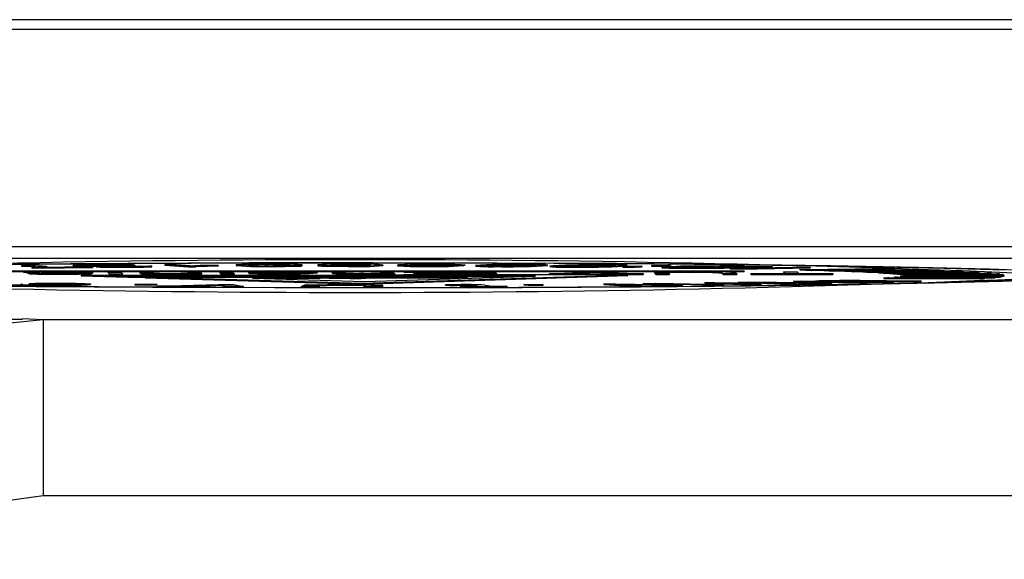
# Model space of a CAD drawing. Units: millimetres. Extents: x 0 to 11880, y 0 to 8400.
# Drawn here: x 4221 to 4237, y 2081 to 2090 of the extents above; entities that cross this region are included whole.
import ezdxf

# ---------------------------------------------------------------- set-up
doc = ezdxf.new("R2010")
doc.units = ezdxf.units.MM
doc.header["$LTSCALE"] = 20
doc.layers.add('AM_0', color=7, linetype='Continuous', lineweight=25)

msp = doc.modelspace()

# ---------------------------------------------------------------- linework, layer by layer
at = {"layer": 'AM_0'}
for p, q in [((4267.881, 2090.132), (4207.63, 2090.132)), ((4267.881, 2089.964), (4207.63, 2089.964)), ((4207.749, 2086.273), (4267.822, 2086.273)), ((4207.749, 2086.073), (4267.822, 2086.073)), ((4220.587, 2085.945), (4220.775, 2085.947)), ((4220.746, 2085.937), (4220.587, 2085.945)), ((4220.587, 2085.945), (4220.587, 2085.935)), ((4220.587, 2085.935), (4220.746, 2085.927)), ((4220.746, 2085.937), (4220.746, 2085.927)), ((4221.466, 2085.948), (4221.465, 2085.938)), ((4221.503, 2085.944), (4221.503, 2085.934)), ((4221.858, 2085.933), (4221.858, 2085.922)), ((4221.903, 2085.954), (4221.903, 2085.944)), ((4222.138, 2085.943), (4222.266, 2085.944)), ((4222.266, 2085.944), (4222.312, 2085.941)), ((4222.312, 2085.941), (4222.336, 2085.941)), ((4222.52, 2085.952), (4222.336, 2085.951)), ((4222.336, 2085.941), (4222.336, 2085.951)), ((4222.336, 2085.941), (4222.52, 2085.942)), ((4222.52, 2085.952), (4222.52, 2085.942)), ((4222.59, 2085.938), (4222.798, 2085.939)), ((4223.028, 2085.964), (4223.231, 2085.965)), ((4223.028, 2085.964), (4223.028, 2085.954)), ((4223.429, 2085.935), (4223.028, 2085.964)), ((4223.028, 2085.954), (4223.429, 2085.925)), ((4223.231, 2085.965), (4223.543, 2085.942)), ((4223.56, 2085.936), (4223.429, 2085.935)), ((4223.429, 2085.935), (4223.429, 2085.925)), ((4223.56, 2085.936), (4223.56, 2085.926)), ((4223.89, 2085.948), (4223.937, 2085.945)), ((4223.937, 2085.945), (4223.937, 2085.935)), ((4224.254, 2085.955), (4224.254, 2085.945)), ((4224.735, 2085.958), (4224.735, 2085.968)), ((4224.892, 2085.931), (4224.892, 2085.941)), ((4226.156, 2085.933), (4226.156, 2085.943)), ((4226.213, 2085.96), (4226.213, 2085.97)), ((4226.742, 2085.957), (4226.742, 2085.947)), ((4226.742, 2085.957), (4226.742, 2085.957)), ((4226.994, 2085.952), (4226.993, 2085.942)), ((4227.423, 2085.931), (4227.423, 2085.941)), ((4227.692, 2085.958), (4227.692, 2085.968)), ((4228.119, 2085.955), (4228.119, 2085.945)), ((4228.141, 2085.95), (4228.119, 2085.955)), ((4228.119, 2085.945), (4228.141, 2085.95)), ((4228.318, 2085.936), (4228.318, 2085.936)), ((4228.611, 2085.943), (4228.611, 2085.953)), ((4228.668, 2085.927), (4228.668, 2085.937)), ((4229.145, 2085.953), (4229.145, 2085.963)), ((4229.461, 2085.949), (4229.461, 2085.939)), ((4229.511, 2085.961), (4229.544, 2085.959)), ((4229.938, 2085.936), (4229.938, 2085.946)), ((4230.544, 2085.945), (4230.544, 2085.955)), ((4230.743, 2085.939), (4230.743, 2085.929)), ((4230.827, 2085.931), (4230.943, 2085.935)), ((4230.943, 2085.935), (4231.15, 2085.933)), ((4231.15, 2085.933), (4231.034, 2085.929)), ((4231.15, 2085.933), (4231.15, 2085.923)), ((4231.315, 2085.946), (4231.431, 2085.95)), ((4231.521, 2085.944), (4231.315, 2085.946)), ((4231.315, 2085.946), (4231.315, 2085.936)), ((4231.315, 2085.936), (4231.521, 2085.934)), ((4231.431, 2085.95), (4231.638, 2085.948)), ((4231.638, 2085.948), (4231.521, 2085.944)), ((4231.521, 2085.934), (4231.521, 2085.944)), ((4231.521, 2085.934), (4231.638, 2085.938)), ((4231.638, 2085.948), (4231.638, 2085.938)), ((4232.399, 2085.924), (4232.399, 2085.934)), ((4232.904, 2085.934), (4233.373, 2085.927)), ((4219.07, 2085.853), (4232.892, 2085.857)), ((4232.897, 2085.852), (4219.075, 2085.848)), ((4219.075, 2085.838), (4232.897, 2085.842)), ((4220.629, 2085.833), (4220.854, 2085.833)), ((4220.629, 2085.833), (4220.629, 2085.823)), ((4220.712, 2085.818), (4220.706, 2085.824)), ((4220.706, 2085.824), (4220.706, 2085.814)), ((4220.706, 2085.814), (4220.712, 2085.808)), ((4220.727, 2085.815), (4220.712, 2085.818)), ((4220.712, 2085.818), (4220.712, 2085.808)), ((4220.712, 2085.808), (4220.727, 2085.805)), ((4220.727, 2085.815), (4220.727, 2085.805)), ((4220.763, 2085.916), (4220.763, 2085.906)), ((4220.842, 2085.914), (4220.763, 2085.916)), ((4220.763, 2085.906), (4220.842, 2085.904)), ((4221.802, 2085.923), (4220.842, 2085.914)), ((4220.842, 2085.914), (4220.842, 2085.904)), ((4220.842, 2085.904), (4221.802, 2085.913)), ((4220.854, 2085.833), (4220.9, 2085.831)), ((4220.925, 2085.823), (4220.926, 2085.823)), ((4220.927, 2085.822), (4220.925, 2085.823)), ((4220.926, 2085.823), (4220.957, 2085.827)), ((4221.278, 2085.823), (4220.927, 2085.822)), ((4220.929, 2085.818), (4220.929, 2085.818)), ((4221.313, 2085.82), (4220.93, 2085.819)), ((4220.978, 2085.919), (4221.704, 2085.926)), ((4221.023, 2085.919), (4221.023, 2085.927)), ((4221.214, 2085.81), (4221.214, 2085.8)), ((4221.505, 2085.821), (4221.313, 2085.82)), ((4221.568, 2085.817), (4221.78, 2085.817)), ((4222.401, 2085.758), (4221.602, 2085.781)), ((4221.602, 2085.781), (4221.602, 2085.771)), ((4221.602, 2085.771), (4222.401, 2085.748)), ((4221.704, 2085.926), (4221.802, 2085.923)), ((4221.78, 2085.817), (4221.78, 2085.807)), ((4221.802, 2085.913), (4221.802, 2085.923)), ((4222.095, 2085.801), (4222.063, 2085.834)), ((4222.063, 2085.834), (4222.278, 2085.834)), ((4222.063, 2085.834), (4222.063, 2085.824)), ((4222.063, 2085.824), (4222.095, 2085.791)), ((4222.311, 2085.802), (4222.095, 2085.801)), ((4222.095, 2085.801), (4222.095, 2085.791)), ((4222.095, 2085.791), (4222.311, 2085.792)), ((4222.278, 2085.834), (4222.311, 2085.802)), ((4222.311, 2085.792), (4222.311, 2085.802)), ((4222.482, 2085.929), (4222.482, 2085.919)), ((4222.618, 2085.82), (4222.604, 2085.834)), ((4222.604, 2085.834), (4222.82, 2085.834)), ((4222.604, 2085.834), (4222.604, 2085.824)), ((4222.604, 2085.824), (4222.618, 2085.81)), ((4222.634, 2085.816), (4222.618, 2085.82)), ((4222.618, 2085.82), (4222.618, 2085.81)), ((4222.618, 2085.81), (4222.634, 2085.806)), ((4222.634, 2085.816), (4222.634, 2085.806)), ((4222.82, 2085.834), (4222.834, 2085.82)), ((4223.062, 2085.81), (4223.062, 2085.8)), ((4223.434, 2085.821), (4223.422, 2085.834)), ((4223.422, 2085.834), (4223.637, 2085.834)), ((4223.422, 2085.834), (4223.422, 2085.834)), ((4223.429, 2085.925), (4223.56, 2085.926)), ((4223.466, 2085.811), (4223.463, 2085.814)), ((4223.463, 2085.814), (4223.463, 2085.804)), ((4223.463, 2085.804), (4223.466, 2085.801)), ((4223.661, 2085.811), (4223.466, 2085.811)), ((4223.466, 2085.811), (4223.466, 2085.801)), ((4223.466, 2085.801), (4223.661, 2085.801)), ((4223.637, 2085.834), (4223.661, 2085.811)), ((4223.661, 2085.801), (4223.661, 2085.811)), ((4223.989, 2085.811), (4223.966, 2085.834)), ((4223.966, 2085.834), (4224.182, 2085.834)), ((4223.966, 2085.834), (4223.966, 2085.824)), ((4223.966, 2085.824), (4223.989, 2085.801)), ((4224.205, 2085.811), (4223.989, 2085.811)), ((4223.989, 2085.811), (4223.989, 2085.801)), ((4223.989, 2085.801), (4223.994, 2085.797)), ((4223.998, 2085.802), (4223.994, 2085.807)), ((4223.994, 2085.807), (4224.209, 2085.807)), ((4223.994, 2085.807), (4223.994, 2085.797)), ((4223.994, 2085.797), (4223.998, 2085.792)), ((4224.214, 2085.802), (4223.998, 2085.802)), ((4223.998, 2085.802), (4223.998, 2085.792)), ((4223.998, 2085.792), (4224.214, 2085.792)), ((4224.182, 2085.834), (4224.205, 2085.811)), ((4224.205, 2085.811), (4224.205, 2085.811)), ((4224.209, 2085.807), (4224.214, 2085.802)), ((4224.214, 2085.792), (4224.214, 2085.802)), ((4224.458, 2085.823), (4224.458, 2085.813)), ((4224.458, 2085.823), (4224.458, 2085.813)), ((4224.458, 2085.813), (4224.458, 2085.813)), ((4224.459, 2085.824), (4224.461, 2085.827)), ((4224.459, 2085.824), (4225.409, 2085.824)), ((4224.684, 2085.827), (4224.461, 2085.827)), ((4224.684, 2085.827), (4224.684, 2085.827)), ((4224.688, 2085.821), (4225.4, 2085.821)), ((4225.015, 2085.832), (4225.015, 2085.832)), ((4225.049, 2085.811), (4225.049, 2085.801)), ((4225.891, 2085.82), (4225.876, 2085.835)), ((4225.876, 2085.835), (4226.092, 2085.835)), ((4225.876, 2085.835), (4225.876, 2085.825)), ((4225.876, 2085.825), (4225.891, 2085.81)), ((4225.891, 2085.82), (4225.891, 2085.81)), ((4226.092, 2085.835), (4226.107, 2085.82)), ((4226.34, 2085.811), (4226.34, 2085.801)), ((4230.911, 2085.784), (4226.398, 2085.641)), ((4226.398, 2085.631), (4230.911, 2085.774)), ((4226.432, 2085.677), (4229.339, 2085.768)), ((4226.708, 2085.822), (4226.697, 2085.835)), ((4226.697, 2085.835), (4226.913, 2085.835)), ((4226.697, 2085.835), (4226.697, 2085.835)), ((4226.718, 2085.814), (4226.718, 2085.804)), ((4226.729, 2085.803), (4226.718, 2085.814)), ((4226.718, 2085.804), (4226.729, 2085.793)), ((4226.729, 2085.803), (4226.729, 2085.793)), ((4226.945, 2085.803), (4226.729, 2085.803)), ((4226.729, 2085.793), (4226.945, 2085.793)), ((4226.913, 2085.835), (4226.945, 2085.803)), ((4226.945, 2085.793), (4226.945, 2085.803)), ((4227.104, 2085.825), (4227.396, 2085.835)), ((4227.419, 2085.827), (4227.104, 2085.835)), ((4227.104, 2085.835), (4227.396, 2085.835)), ((4227.104, 2085.835), (4227.104, 2085.825)), ((4227.272, 2085.812), (4227.272, 2085.802)), ((4227.396, 2085.835), (4227.635, 2085.829)), ((4227.615, 2085.822), (4227.419, 2085.827)), ((4227.758, 2085.821), (4227.615, 2085.822)), ((4228.448, 2085.807), (4227.893, 2085.807)), ((4228.685, 2085.803), (4227.906, 2085.803)), ((4227.906, 2085.803), (4227.906, 2085.793)), ((4227.906, 2085.793), (4228.685, 2085.793)), ((4227.939, 2085.818), (4228.438, 2085.818)), ((4227.939, 2085.808), (4227.939, 2085.818)), ((4228.438, 2085.808), (4227.939, 2085.808)), ((4228.035, 2085.821), (4228.165, 2085.821)), ((4228.165, 2085.821), (4228.434, 2085.821)), ((4228.434, 2085.821), (4228.42, 2085.836)), ((4228.42, 2085.836), (4228.652, 2085.836)), ((4228.42, 2085.836), (4228.42, 2085.826)), ((4228.42, 2085.826), (4228.42, 2085.826)), ((4228.438, 2085.818), (4228.448, 2085.807)), ((4228.438, 2085.818), (4228.438, 2085.808)), ((4228.438, 2085.808), (4228.438, 2085.808)), ((4228.652, 2085.836), (4228.685, 2085.803)), ((4228.685, 2085.793), (4228.685, 2085.803)), ((4229.577, 2085.804), (4230.231, 2085.836)), ((4229.577, 2085.804), (4229.577, 2085.794)), ((4229.814, 2085.804), (4229.577, 2085.804)), ((4229.577, 2085.794), (4229.814, 2085.794)), ((4229.586, 2085.928), (4229.586, 2085.928)), ((4230.264, 2085.827), (4229.814, 2085.804)), ((4229.814, 2085.794), (4230.264, 2085.817)), ((4229.814, 2085.804), (4229.814, 2085.794)), ((4229.868, 2085.92), (4229.868, 2085.93)), ((4230.231, 2085.836), (4230.47, 2085.836)), ((4230.353, 2085.833), (4230.264, 2085.827)), ((4230.264, 2085.827), (4230.264, 2085.817)), ((4230.264, 2085.817), (4230.353, 2085.823)), ((4230.452, 2085.827), (4230.353, 2085.833)), ((4230.353, 2085.833), (4230.353, 2085.823)), ((4230.353, 2085.823), (4230.452, 2085.817)), ((4230.932, 2085.804), (4230.452, 2085.827)), ((4230.452, 2085.827), (4230.452, 2085.817)), ((4230.452, 2085.817), (4230.932, 2085.794)), ((4230.47, 2085.836), (4231.183, 2085.804)), ((4231.034, 2085.929), (4230.827, 2085.931)), ((4230.827, 2085.931), (4230.827, 2085.921)), ((4230.827, 2085.921), (4231.034, 2085.919)), ((4230.911, 2085.774), (4230.911, 2085.784)), ((4231.183, 2085.804), (4230.932, 2085.804)), ((4230.932, 2085.804), (4230.932, 2085.794)), ((4230.932, 2085.794), (4231.183, 2085.794)), ((4231.034, 2085.919), (4231.034, 2085.929)), ((4231.034, 2085.919), (4231.15, 2085.923)), ((4231.183, 2085.794), (4231.183, 2085.804)), ((4231.371, 2085.823), (4231.371, 2085.814)), ((4231.371, 2085.823), (4231.371, 2085.813)), ((4231.39, 2085.804), (4231.371, 2085.823)), ((4231.371, 2085.813), (4231.39, 2085.794)), ((4231.371, 2085.813), (4231.371, 2085.813)), ((4231.39, 2085.794), (4231.39, 2085.804)), ((4231.623, 2085.804), (4231.39, 2085.804)), ((4231.39, 2085.794), (4231.623, 2085.794)), ((4231.501, 2085.919), (4231.491, 2085.911)), ((4231.491, 2085.911), (4231.501, 2085.909)), ((4231.501, 2085.919), (4231.501, 2085.909)), ((4231.604, 2085.823), (4231.604, 2085.823)), ((4231.604, 2085.823), (4231.623, 2085.804)), ((4231.828, 2085.911), (4231.612, 2085.914)), ((4231.612, 2085.914), (4231.612, 2085.904)), ((4231.612, 2085.904), (4231.828, 2085.901)), ((4231.623, 2085.804), (4231.623, 2085.794)), ((4231.96, 2085.913), (4231.761, 2085.917)), ((4231.828, 2085.911), (4231.828, 2085.901)), ((4232.275, 2085.904), (4231.828, 2085.911)), ((4231.828, 2085.901), (4232.275, 2085.894)), ((4231.919, 2085.918), (4231.919, 2085.928)), ((4232.233, 2085.909), (4231.96, 2085.913)), ((4232.067, 2085.833), (4232.067, 2085.823)), ((4233.071, 2085.927), (4232.233, 2085.909)), ((4233.373, 2085.927), (4232.275, 2085.904)), ((4232.275, 2085.894), (4233.373, 2085.917)), ((4232.275, 2085.894), (4232.275, 2085.904)), ((4232.539, 2085.805), (4232.52, 2085.823)), ((4232.52, 2085.823), (4232.52, 2085.813)), ((4232.52, 2085.813), (4232.539, 2085.795)), ((4232.772, 2085.805), (4232.539, 2085.805)), ((4232.539, 2085.805), (4232.539, 2085.795)), ((4232.539, 2085.795), (4232.772, 2085.795)), ((4232.659, 2085.898), (4233.861, 2085.919)), ((4232.819, 2085.895), (4232.659, 2085.898)), ((4232.659, 2085.898), (4232.659, 2085.888)), ((4232.659, 2085.888), (4232.819, 2085.885)), ((4232.753, 2085.823), (4232.772, 2085.805)), ((4232.772, 2085.805), (4232.772, 2085.795)), ((4232.794, 2085.931), (4233.071, 2085.927)), ((4232.794, 2085.931), (4232.794, 2085.931)), ((4234.021, 2085.916), (4232.819, 2085.895)), ((4232.819, 2085.885), (4234.021, 2085.906)), ((4232.819, 2085.885), (4232.819, 2085.895)), ((4232.897, 2085.852), (4232.892, 2085.857)), ((4232.897, 2085.852), (4232.897, 2085.842)), ((4233.014, 2085.805), (4233.01, 2085.809)), ((4233.01, 2085.809), (4233.591, 2085.809)), ((4233.01, 2085.809), (4233.01, 2085.799)), ((4233.01, 2085.799), (4233.014, 2085.795)), ((4234.406, 2085.805), (4233.014, 2085.805)), ((4233.014, 2085.805), (4233.014, 2085.795)), ((4233.014, 2085.795), (4234.406, 2085.795)), ((4233.373, 2085.927), (4233.373, 2085.917)), ((4233.591, 2085.809), (4233.563, 2085.837)), ((4233.563, 2085.837), (4233.795, 2085.837)), ((4233.563, 2085.837), (4233.563, 2085.827)), ((4233.563, 2085.827), (4233.591, 2085.809)), ((4233.795, 2085.837), (4233.824, 2085.809)), ((4233.824, 2085.809), (4234.402, 2085.809)), ((4233.846, 2085.876), (4235.258, 2085.893)), ((4233.846, 2085.866), (4233.846, 2085.876)), ((4233.861, 2085.919), (4234.021, 2085.916)), ((4234.021, 2085.916), (4234.021, 2085.906)), ((4235.451, 2085.888), (4234.039, 2085.871)), ((4234.039, 2085.871), (4234.039, 2085.861)), ((4234.039, 2085.861), (4234.252, 2085.866)), ((4234.252, 2085.866), (4235.735, 2085.88)), ((4234.252, 2085.855), (4234.252, 2085.866)), ((4234.402, 2085.809), (4234.406, 2085.805)), ((4234.406, 2085.805), (4234.406, 2085.795)), ((4235.905, 2085.875), (4234.423, 2085.86)), ((4234.423, 2085.86), (4234.423, 2085.85)), ((4234.423, 2085.85), (4234.609, 2085.854)), ((4234.609, 2085.854), (4236.153, 2085.867)), ((4234.609, 2085.844), (4234.609, 2085.854)), ((4236.3, 2085.861), (4234.757, 2085.849)), ((4234.757, 2085.849), (4234.757, 2085.839)), ((4234.757, 2085.839), (4234.915, 2085.843)), ((4234.915, 2085.843), (4236.51, 2085.853)), ((4234.915, 2085.833), (4234.915, 2085.843)), ((4236.633, 2085.847), (4235.039, 2085.837)), ((4235.039, 2085.837), (4235.039, 2085.827)), ((4235.039, 2085.827), (4235.168, 2085.831)), ((4235.168, 2085.831), (4235.451, 2085.878)), ((4235.168, 2085.831), (4236.804, 2085.839)), ((4235.168, 2085.821), (4235.168, 2085.831)), ((4236.902, 2085.833), (4235.266, 2085.825)), ((4235.266, 2085.825), (4235.266, 2085.815)), ((4235.266, 2085.815), (4235.366, 2085.818)), ((4235.366, 2085.818), (4237.034, 2085.824)), ((4235.366, 2085.808), (4235.366, 2085.818)), ((4237.105, 2085.818), (4235.438, 2085.813)), ((4235.438, 2085.813), (4235.438, 2085.803)), ((4235.438, 2085.803), (4235.508, 2085.806)), ((4235.451, 2085.888), (4235.451, 2085.878)), ((4235.508, 2085.806), (4237.196, 2085.809)), ((4235.508, 2085.796), (4235.508, 2085.806)), ((4237.242, 2085.803), (4235.554, 2085.8)), ((4235.554, 2085.8), (4235.554, 2085.79)), ((4235.554, 2085.79), (4235.592, 2085.793)), ((4235.589, 2085.767), (4237.279, 2085.764)), ((4235.592, 2085.793), (4237.292, 2085.794)), ((4235.592, 2085.783), (4235.592, 2085.793)), ((4237.311, 2085.788), (4235.612, 2085.787)), ((4235.612, 2085.787), (4235.612, 2085.777)), ((4235.612, 2085.777), (4235.619, 2085.78)), ((4235.613, 2085.774), (4235.613, 2085.774)), ((4237.311, 2085.773), (4235.613, 2085.774)), ((4235.619, 2085.78), (4237.319, 2085.779)), ((4235.735, 2085.88), (4235.905, 2085.865)), ((4235.905, 2085.875), (4235.905, 2085.865)), ((4236.3, 2085.861), (4236.3, 2085.861)), ((4236.633, 2085.847), (4236.633, 2085.847)), ((4236.902, 2085.833), (4236.902, 2085.833)), ((4237.105, 2085.818), (4237.105, 2085.818)), ((4237.242, 2085.803), (4237.242, 2085.803)), ((4237.311, 2085.788), (4237.311, 2085.773)), ((4237.311, 2085.773), (4237.311, 2085.763)), ((4237.319, 2085.779), (4237.319, 2085.769)), ((4220.572, 2085.615), (4220.572, 2085.605)), ((4220.887, 2085.634), (4220.72, 2085.637)), ((4220.72, 2085.627), (4220.72, 2085.637)), ((4220.72, 2085.627), (4220.887, 2085.624)), ((4220.887, 2085.634), (4220.887, 2085.624)), ((4221.394, 2085.637), (4221.394, 2085.627)), ((4221.557, 2085.622), (4221.557, 2085.612)), ((4221.766, 2085.623), (4221.766, 2085.633)), ((4222.401, 2085.758), (4222.401, 2085.748)), ((4222.401, 2085.748), (4222.692, 2085.749)), ((4222.516, 2085.625), (4222.657, 2085.63)), ((4222.516, 2085.625), (4222.516, 2085.615)), ((4222.747, 2085.623), (4222.516, 2085.625)), ((4222.516, 2085.615), (4222.747, 2085.613)), ((4222.657, 2085.63), (4222.889, 2085.628)), ((4222.692, 2085.749), (4222.692, 2085.739)), ((4226.398, 2085.641), (4222.692, 2085.749)), ((4222.692, 2085.739), (4226.398, 2085.631)), ((4222.889, 2085.628), (4222.747, 2085.623)), ((4222.747, 2085.613), (4222.747, 2085.623)), ((4222.747, 2085.613), (4222.889, 2085.618)), ((4222.889, 2085.628), (4222.889, 2085.618)), ((4222.896, 2085.597), (4223.942, 2085.623)), ((4223.177, 2085.596), (4222.896, 2085.597)), ((4222.896, 2085.597), (4222.896, 2085.587)), ((4223.8, 2085.611), (4223.177, 2085.596)), ((4223.177, 2085.586), (4223.8, 2085.601)), ((4223.983, 2085.616), (4223.8, 2085.611)), ((4223.8, 2085.611), (4223.8, 2085.601)), ((4223.8, 2085.601), (4223.983, 2085.606)), ((4223.942, 2085.623), (4224.198, 2085.621)), ((4223.999, 2085.61), (4223.983, 2085.616)), ((4223.983, 2085.616), (4223.983, 2085.606)), ((4223.983, 2085.606), (4223.999, 2085.6)), ((4224.082, 2085.592), (4223.999, 2085.61)), ((4223.999, 2085.61), (4223.999, 2085.6)), ((4223.999, 2085.6), (4224.082, 2085.582)), ((4224.198, 2085.621), (4224.37, 2085.59)), ((4224.544, 2085.731), (4224.52, 2085.731)), ((4224.52, 2085.731), (4226.432, 2085.677)), ((4224.544, 2085.731), (4224.544, 2085.731)), ((4225.351, 2085.589), (4225.415, 2085.618)), ((4225.415, 2085.618), (4225.668, 2085.618)), ((4225.667, 2085.604), (4225.633, 2085.589)), ((4225.668, 2085.618), (4225.658, 2085.613)), ((4225.667, 2085.604), (4225.667, 2085.594)), ((4226.131, 2085.614), (4226.131, 2085.604)), ((4226.365, 2085.727), (4226.365, 2085.737)), ((4226.398, 2085.641), (4226.398, 2085.631)), ((4226.417, 2085.588), (4226.453, 2085.604)), ((4226.453, 2085.604), (4226.451, 2085.606)), ((4226.74, 2085.606), (4226.7, 2085.588)), ((4226.74, 2085.606), (4226.74, 2085.606)), ((4226.74, 2085.606), (4226.74, 2085.596)), ((4226.903, 2085.763), (4226.903, 2085.763)), ((4228.185, 2085.759), (4227.742, 2085.741)), ((4227.742, 2085.731), (4228.185, 2085.749)), ((4227.742, 2085.741), (4227.742, 2085.731)), ((4227.808, 2085.62), (4228.017, 2085.621)), ((4227.884, 2085.615), (4227.808, 2085.62)), ((4227.808, 2085.61), (4227.808, 2085.62)), ((4227.808, 2085.61), (4227.884, 2085.605)), ((4228.004, 2085.616), (4227.884, 2085.615)), ((4227.884, 2085.615), (4227.884, 2085.605)), ((4227.884, 2085.605), (4228.004, 2085.606)), ((4228.004, 2085.616), (4228.004, 2085.606)), ((4228.185, 2085.759), (4228.185, 2085.749)), ((4228.336, 2085.595), (4228.195, 2085.612)), ((4228.195, 2085.612), (4228.195, 2085.602)), ((4228.195, 2085.602), (4228.195, 2085.602)), ((4228.477, 2085.613), (4228.615, 2085.596)), ((4229.14, 2085.625), (4229.39, 2085.626)), ((4229.22, 2085.62), (4229.14, 2085.625)), ((4229.14, 2085.625), (4229.14, 2085.615)), ((4229.14, 2085.615), (4229.22, 2085.61)), ((4229.47, 2085.621), (4229.22, 2085.62)), ((4229.22, 2085.62), (4229.22, 2085.61)), ((4229.22, 2085.61), (4229.47, 2085.611)), ((4229.39, 2085.626), (4229.47, 2085.621)), ((4229.47, 2085.611), (4229.47, 2085.621)), ((4230.503, 2085.635), (4230.706, 2085.637)), ((4230.947, 2085.606), (4230.503, 2085.635)), ((4230.503, 2085.635), (4230.503, 2085.625)), ((4230.503, 2085.625), (4230.947, 2085.596)), ((4230.706, 2085.637), (4231.377, 2085.624)), ((4230.994, 2085.626), (4230.782, 2085.63)), ((4230.782, 2085.63), (4230.872, 2085.625)), ((4230.872, 2085.625), (4231.14, 2085.608)), ((4231.14, 2085.608), (4230.947, 2085.606)), ((4230.947, 2085.606), (4230.947, 2085.596)), ((4230.947, 2085.596), (4231.14, 2085.598)), ((4230.994, 2085.626), (4231.641, 2085.603)), ((4231.641, 2085.613), (4230.994, 2085.626)), ((4230.994, 2085.626), (4230.994, 2085.626)), ((4231.14, 2085.608), (4231.14, 2085.598)), ((4231.177, 2085.642), (4231.38, 2085.644)), ((4231.562, 2085.62), (4231.177, 2085.642)), ((4231.177, 2085.642), (4231.177, 2085.632)), ((4231.177, 2085.632), (4231.377, 2085.624)), ((4231.377, 2085.624), (4231.562, 2085.62)), ((4231.38, 2085.644), (4232.547, 2085.622)), ((4231.689, 2085.632), (4231.447, 2085.637)), ((4231.554, 2085.631), (4231.842, 2085.615)), ((4231.842, 2085.615), (4231.641, 2085.613)), ((4231.641, 2085.613), (4231.641, 2085.603)), ((4231.641, 2085.603), (4231.842, 2085.605)), ((4231.689, 2085.632), (4232.343, 2085.61)), ((4232.343, 2085.62), (4231.689, 2085.632)), ((4231.689, 2085.632), (4231.689, 2085.632)), ((4231.842, 2085.615), (4231.842, 2085.605)), ((4232.223, 2085.655), (4232.397, 2085.657)), ((4233.019, 2085.628), (4232.223, 2085.655)), ((4232.223, 2085.655), (4232.223, 2085.645)), ((4232.223, 2085.645), (4233.019, 2085.618)), ((4232.547, 2085.622), (4232.343, 2085.62)), ((4232.343, 2085.62), (4232.343, 2085.61)), ((4232.343, 2085.61), (4232.547, 2085.612)), ((4232.397, 2085.657), (4233.219, 2085.647)), ((4232.547, 2085.612), (4232.547, 2085.622)), ((4232.818, 2085.648), (4232.557, 2085.651)), ((4232.557, 2085.651), (4232.714, 2085.646)), ((4232.714, 2085.646), (4233.184, 2085.631)), ((4232.799, 2085.664), (4232.973, 2085.666)), ((4233.448, 2085.644), (4232.799, 2085.664)), ((4232.799, 2085.664), (4232.799, 2085.654)), ((4232.799, 2085.654), (4232.818, 2085.648)), ((4233.612, 2085.637), (4232.818, 2085.648)), ((4232.818, 2085.648), (4232.818, 2085.648)), ((4232.973, 2085.666), (4234.386, 2085.649)), ((4233.184, 2085.631), (4233.019, 2085.628)), ((4233.019, 2085.628), (4233.019, 2085.618)), ((4233.019, 2085.618), (4233.184, 2085.621)), ((4233.116, 2085.66), (4233.612, 2085.627)), ((4233.413, 2085.657), (4233.116, 2085.66)), ((4233.184, 2085.631), (4233.184, 2085.621)), ((4233.219, 2085.647), (4233.448, 2085.644)), ((4233.293, 2085.655), (4233.784, 2085.64)), ((4234.211, 2085.647), (4233.413, 2085.657)), ((4233.413, 2085.657), (4233.413, 2085.657)), ((4233.784, 2085.64), (4233.612, 2085.637)), ((4233.612, 2085.637), (4234.211, 2085.637)), ((4233.612, 2085.637), (4233.612, 2085.627)), ((4233.612, 2085.627), (4233.784, 2085.63)), ((4233.733, 2085.682), (4233.866, 2085.686)), ((4234.861, 2085.66), (4233.733, 2085.682)), ((4233.733, 2085.682), (4233.733, 2085.672)), ((4233.733, 2085.672), (4234.861, 2085.65)), ((4233.784, 2085.64), (4233.784, 2085.63)), ((4233.866, 2085.686), (4234.806, 2085.679)), ((4234.406, 2085.678), (4234.108, 2085.68)), ((4234.108, 2085.68), (4234.328, 2085.676)), ((4234.174, 2085.693), (4234.307, 2085.697)), ((4235.07, 2085.677), (4234.174, 2085.693)), ((4234.174, 2085.693), (4234.174, 2085.693)), ((4234.386, 2085.649), (4234.211, 2085.647)), ((4234.211, 2085.647), (4234.211, 2085.637)), ((4234.211, 2085.637), (4234.386, 2085.639)), ((4234.307, 2085.697), (4235.908, 2085.686)), ((4234.328, 2085.676), (4234.988, 2085.663)), ((4234.386, 2085.639), (4234.386, 2085.649)), ((4235.315, 2085.671), (4234.406, 2085.678)), ((4234.406, 2085.678), (4234.406, 2085.678)), ((4234.863, 2085.689), (4234.525, 2085.691)), ((4234.768, 2085.687), (4235.447, 2085.674)), ((4234.806, 2085.679), (4235.07, 2085.677)), ((4234.988, 2085.663), (4234.861, 2085.66)), ((4234.861, 2085.66), (4234.861, 2085.65)), ((4234.861, 2085.65), (4234.988, 2085.653)), ((4235.774, 2085.682), (4234.863, 2085.689)), ((4234.863, 2085.689), (4234.863, 2085.689)), ((4234.988, 2085.663), (4235.315, 2085.661)), ((4234.988, 2085.663), (4234.988, 2085.653)), ((4236.908, 2085.728), (4235.271, 2085.736)), ((4235.271, 2085.736), (4235.271, 2085.726)), ((4235.271, 2085.726), (4236.908, 2085.718)), ((4235.447, 2085.674), (4235.315, 2085.671)), ((4235.315, 2085.671), (4235.315, 2085.661)), ((4235.315, 2085.661), (4235.447, 2085.664)), ((4235.357, 2085.742), (4236.994, 2085.734)), ((4235.442, 2085.749), (4235.442, 2085.749)), ((4237.109, 2085.743), (4235.442, 2085.749)), ((4235.447, 2085.674), (4235.774, 2085.672)), ((4235.447, 2085.674), (4235.447, 2085.664)), ((4235.501, 2085.755), (4237.17, 2085.749)), ((4237.244, 2085.758), (4235.556, 2085.762)), ((4235.556, 2085.762), (4235.556, 2085.762)), ((4235.908, 2085.686), (4235.774, 2085.682)), ((4235.774, 2085.682), (4235.774, 2085.672)), ((4235.774, 2085.672), (4235.908, 2085.676)), ((4235.908, 2085.676), (4235.908, 2085.686)), ((4236.908, 2085.728), (4236.908, 2085.718)), ((4236.994, 2085.734), (4237.109, 2085.733)), ((4236.994, 2085.734), (4236.994, 2085.724)), ((4237.109, 2085.743), (4237.109, 2085.733)), ((4237.17, 2085.749), (4237.244, 2085.748)), ((4237.17, 2085.749), (4237.17, 2085.739)), ((4237.244, 2085.758), (4237.244, 2085.748)), ((4237.279, 2085.764), (4237.311, 2085.763)), ((4237.279, 2085.764), (4237.279, 2085.754)), ((4222.896, 2085.587), (4223.177, 2085.586)), ((4223.177, 2085.596), (4223.177, 2085.586)), ((4224.082, 2085.592), (4224.082, 2085.582)), ((4224.37, 2085.59), (4224.082, 2085.592)), ((4224.082, 2085.582), (4224.37, 2085.58)), ((4224.37, 2085.58), (4224.37, 2085.59)), ((4225.633, 2085.589), (4225.351, 2085.589)), ((4225.351, 2085.589), (4225.351, 2085.579)), ((4225.351, 2085.579), (4225.633, 2085.579)), ((4225.633, 2085.579), (4225.667, 2085.594)), ((4225.633, 2085.589), (4225.633, 2085.579)), ((4226.7, 2085.588), (4226.417, 2085.588)), ((4226.417, 2085.588), (4226.417, 2085.578)), ((4226.417, 2085.578), (4226.7, 2085.578)), ((4226.7, 2085.578), (4226.74, 2085.596)), ((4226.7, 2085.588), (4226.7, 2085.578)), ((4228.088, 2085.591), (4228.057, 2085.595)), ((4228.057, 2085.595), (4228.336, 2085.595)), ((4228.057, 2085.595), (4228.057, 2085.585)), ((4228.057, 2085.585), (4228.088, 2085.581)), ((4228.368, 2085.592), (4228.088, 2085.591)), ((4228.088, 2085.591), (4228.088, 2085.581)), ((4228.088, 2085.581), (4228.368, 2085.582)), ((4228.368, 2085.592), (4228.368, 2085.582)), ((4228.451, 2085.582), (4228.368, 2085.592)), ((4228.368, 2085.582), (4228.451, 2085.572)), ((4228.706, 2085.585), (4228.451, 2085.582)), ((4228.451, 2085.582), (4228.451, 2085.572)), ((4228.451, 2085.572), (4228.706, 2085.575)), ((4228.615, 2085.596), (4228.822, 2085.597)), ((4228.853, 2085.593), (4228.647, 2085.592)), ((4228.647, 2085.592), (4228.706, 2085.585)), ((4228.706, 2085.585), (4228.853, 2085.583)), ((4228.706, 2085.585), (4228.706, 2085.575)), ((4228.822, 2085.597), (4228.853, 2085.593)), ((4228.853, 2085.593), (4228.853, 2085.583)), ((4220.956, 2085.023), (4220.605, 2085.036)), ((4220.956, 2085.023), (4220.956, 2082.023)), ((4266.772, 2085.023), (4220.956, 2085.023)), ((4266.772, 2082.023), (4220.956, 2082.023))]:
    msp.add_line(p, q, dxfattribs=at)
at = {"layer": 'AM_0', "flags": 128}
for points in [[(4214.021, 2085.777), (4214.161, 2085.813), (4214.65, 2085.848), (4215.472, 2085.882), (4216.606, 2085.912), (4218.017, 2085.939), (4219.666, 2085.961), (4221.504, 2085.978), (4223.48, 2085.989), (4225.536, 2085.994), (4227.613, 2085.993), (4229.652, 2085.986), (4231.593, 2085.973), (4233.381, 2085.955), (4234.964, 2085.931), (4236.297, 2085.903), (4237.342, 2085.872)], [(4220.448, 2085.974), (4222.401, 2085.988), (4224.466, 2085.996), (4226.582, 2085.999), (4228.689, 2085.995), (4230.727, 2085.984), (4232.637, 2085.968), (4234.363, 2085.947), (4235.856, 2085.921), (4237.074, 2085.89), (4237.981, 2085.857)], [(4220.763, 2085.916), (4220.767, 2085.916), (4220.783, 2085.918), (4220.796, 2085.919), (4220.801, 2085.92), (4220.809, 2085.921), (4220.814, 2085.923), (4220.817, 2085.924), (4220.818, 2085.925), (4220.818, 2085.927), (4220.815, 2085.928), (4220.81, 2085.93), (4220.803, 2085.931), (4220.793, 2085.932), (4220.781, 2085.934), (4220.767, 2085.935), (4220.746, 2085.937)], [(4220.775, 2085.947), (4220.784, 2085.946), (4220.819, 2085.945), (4220.834, 2085.944), (4220.863, 2085.943), (4220.877, 2085.942), (4220.902, 2085.941), (4220.924, 2085.94), (4220.935, 2085.939), (4220.954, 2085.938), (4220.972, 2085.936), (4220.986, 2085.935), (4220.998, 2085.934), (4221.004, 2085.933), (4221.012, 2085.931), (4221.018, 2085.93), (4221.021, 2085.929), (4221.023, 2085.927), (4221.022, 2085.926), (4221.02, 2085.925), (4221.016, 2085.924), (4221.009, 2085.922), (4221.004, 2085.922), (4220.993, 2085.92), (4220.978, 2085.919)], [(4221.503, 2085.944), (4221.496, 2085.945), (4221.474, 2085.946), (4221.468, 2085.947), (4221.466, 2085.947), (4221.466, 2085.948)], [(4221.903, 2085.954), (4221.885, 2085.954), (4221.816, 2085.953), (4221.775, 2085.952), (4221.714, 2085.951), (4221.694, 2085.95), (4221.683, 2085.949), (4221.681, 2085.948), (4221.707, 2085.946)], [(4221.858, 2085.933), (4221.852, 2085.933), (4221.834, 2085.934), (4221.832, 2085.935), (4221.835, 2085.936), (4221.847, 2085.937), (4221.868, 2085.938), (4221.897, 2085.938), (4221.951, 2085.94)], [(4222.042, 2085.936), (4222.04, 2085.935), (4222.06, 2085.934)], [(4222.482, 2085.919), (4222.501, 2085.919), (4222.537, 2085.919), (4222.606, 2085.92), (4222.668, 2085.921), (4222.719, 2085.922), (4222.759, 2085.923), (4222.806, 2085.925), (4222.811, 2085.927), (4222.808, 2085.928), (4222.798, 2085.939)], [(4222.798, 2085.939), (4222.802, 2085.939), (4222.81, 2085.937), (4222.809, 2085.936), (4222.796, 2085.934), (4222.771, 2085.933), (4222.734, 2085.932), (4222.687, 2085.931), (4222.631, 2085.93), (4222.56, 2085.929), (4222.482, 2085.929)], [(4222.603, 2085.936), (4222.604, 2085.937), (4222.59, 2085.938)], [(4224.243, 2085.958), (4224.242, 2085.959), (4224.244, 2085.96), (4224.25, 2085.962), (4224.255, 2085.962), (4224.261, 2085.963), (4224.28, 2085.964), (4224.307, 2085.966), (4224.342, 2085.967), (4224.388, 2085.968), (4224.441, 2085.969), (4224.497, 2085.97), (4224.626, 2085.971), (4224.718, 2085.971)], [(4224.243, 2085.958), (4224.242, 2085.949), (4224.243, 2085.948), (4224.247, 2085.947), (4224.254, 2085.945)], [(4224.468, 2085.955), (4224.466, 2085.956), (4224.46, 2085.957), (4224.456, 2085.958), (4224.454, 2085.96), (4224.457, 2085.961), (4224.461, 2085.962), (4224.473, 2085.963), (4224.483, 2085.964), (4224.496, 2085.965), (4224.524, 2085.966), (4224.604, 2085.967), (4224.64, 2085.967), (4224.721, 2085.968), (4224.735, 2085.968)], [(4224.892, 2085.931), (4224.912, 2085.931), (4224.99, 2085.931), (4225.066, 2085.932), (4225.185, 2085.933), (4225.232, 2085.934), (4225.271, 2085.935), (4225.302, 2085.936), (4225.326, 2085.937), (4225.344, 2085.938), (4225.357, 2085.94), (4225.365, 2085.941), (4225.368, 2085.942), (4225.369, 2085.943), (4225.368, 2085.954)], [(4225.368, 2085.954), (4225.369, 2085.952), (4225.368, 2085.952), (4225.362, 2085.95), (4225.357, 2085.95), (4225.35, 2085.949), (4225.331, 2085.947), (4225.305, 2085.946), (4225.27, 2085.945), (4225.224, 2085.944), (4225.172, 2085.943), (4225.117, 2085.942), (4224.989, 2085.941), (4224.892, 2085.941)], [(4225.143, 2085.956), (4225.151, 2085.95), (4225.131, 2085.948), (4225.093, 2085.946)], [(4225.635, 2085.958), (4225.634, 2085.948), (4225.633, 2085.946), (4225.633, 2085.946), (4225.636, 2085.944), (4225.639, 2085.944), (4225.642, 2085.943), (4225.654, 2085.941), (4225.672, 2085.94), (4225.696, 2085.939), (4225.71, 2085.938), (4225.745, 2085.937), (4225.766, 2085.936), (4225.814, 2085.935), (4225.842, 2085.935), (4225.9, 2085.934), (4225.965, 2085.933), (4225.999, 2085.933), (4226.076, 2085.933), (4226.156, 2085.933)], [(4226.156, 2085.943), (4226.136, 2085.943), (4226.057, 2085.943), (4225.98, 2085.943), (4225.943, 2085.943), (4225.88, 2085.944), (4225.852, 2085.945), (4225.8, 2085.945), (4225.757, 2085.947), (4225.739, 2085.947), (4225.708, 2085.948), (4225.683, 2085.949), (4225.664, 2085.951), (4225.649, 2085.952), (4225.64, 2085.953), (4225.637, 2085.954), (4225.635, 2085.954), (4225.633, 2085.956), (4225.633, 2085.956), (4225.635, 2085.958)], [(4226.165, 2085.946), (4226.145, 2085.946), (4226.067, 2085.946), (4225.998, 2085.947), (4225.956, 2085.947), (4225.921, 2085.948), (4225.897, 2085.949), (4225.88, 2085.95), (4225.868, 2085.951), (4225.854, 2085.953), (4225.85, 2085.954), (4225.848, 2085.956), (4225.848, 2085.957), (4225.85, 2085.958)], [(4226.529, 2085.96), (4226.529, 2085.959), (4226.527, 2085.958)], [(4226.599, 2085.97), (4226.668, 2085.967), (4226.742, 2085.957)], [(4227.423, 2085.941), (4227.403, 2085.941), (4227.326, 2085.942), (4227.253, 2085.942), (4227.219, 2085.943), (4227.162, 2085.944), (4227.136, 2085.944), (4227.092, 2085.945), (4227.058, 2085.946), (4227.044, 2085.947), (4227.023, 2085.948), (4227.008, 2085.949), (4226.998, 2085.951), (4226.994, 2085.952), (4226.994, 2085.952)], [(4227.455, 2085.944), (4227.436, 2085.944), (4227.361, 2085.945), (4227.299, 2085.946), (4227.262, 2085.947), (4227.234, 2085.948), (4227.218, 2085.949), (4227.208, 2085.95), (4227.204, 2085.951), (4227.205, 2085.953), (4227.21, 2085.953), (4227.222, 2085.955), (4227.23, 2085.956), (4227.239, 2085.957)], [(4227.692, 2085.968), (4227.712, 2085.968), (4227.787, 2085.968), (4227.848, 2085.967), (4227.885, 2085.966), (4227.913, 2085.965), (4227.929, 2085.964), (4227.939, 2085.963), (4227.942, 2085.962), (4227.943, 2085.961), (4227.936, 2085.959), (4227.93, 2085.958), (4227.922, 2085.957), (4227.907, 2085.955)], [(4228.668, 2085.937), (4228.649, 2085.937), (4228.575, 2085.938), (4228.507, 2085.939), (4228.477, 2085.939), (4228.426, 2085.94), (4228.405, 2085.94), (4228.369, 2085.942), (4228.344, 2085.943), (4228.335, 2085.943), (4228.323, 2085.945), (4228.318, 2085.946), (4228.319, 2085.947), (4228.324, 2085.948), (4228.335, 2085.95), (4228.342, 2085.95), (4228.35, 2085.951), (4228.368, 2085.952), (4228.377, 2085.953), (4228.406, 2085.955)], [(4228.723, 2085.94), (4228.704, 2085.94), (4228.634, 2085.941), (4228.58, 2085.942), (4228.551, 2085.943), (4228.53, 2085.944), (4228.521, 2085.945), (4228.519, 2085.946), (4228.523, 2085.947), (4228.539, 2085.949), (4228.551, 2085.95), (4228.579, 2085.951), (4228.594, 2085.952), (4228.611, 2085.953)], [(4228.611, 2085.943), (4228.605, 2085.943), (4228.611, 2085.943)], [(4229.145, 2085.963), (4229.164, 2085.963), (4229.234, 2085.962), (4229.288, 2085.961), (4229.317, 2085.96), (4229.337, 2085.959), (4229.346, 2085.958), (4229.347, 2085.957), (4229.343, 2085.956), (4229.336, 2085.955), (4229.313, 2085.953), (4229.299, 2085.952), (4229.284, 2085.951), (4229.256, 2085.95)], [(4229.461, 2085.939), (4229.546, 2085.946), (4229.544, 2085.959)], [(4229.544, 2085.959), (4229.546, 2085.956), (4229.461, 2085.949)], [(4229.868, 2085.93), (4229.85, 2085.93), (4229.782, 2085.931), (4229.72, 2085.932), (4229.693, 2085.932), (4229.651, 2085.933), (4229.633, 2085.934), (4229.607, 2085.935), (4229.592, 2085.936), (4229.588, 2085.937), (4229.586, 2085.938), (4229.591, 2085.94), (4229.601, 2085.941), (4229.616, 2085.942), (4229.637, 2085.943), (4229.649, 2085.944), (4229.662, 2085.944), (4229.689, 2085.946), (4229.703, 2085.946), (4229.744, 2085.948)], [(4229.945, 2085.933), (4229.927, 2085.933), (4229.864, 2085.934), (4229.818, 2085.935), (4229.796, 2085.936), (4229.784, 2085.937), (4229.782, 2085.938), (4229.788, 2085.939), (4229.799, 2085.94), (4229.831, 2085.942), (4229.85, 2085.943), (4229.892, 2085.944), (4229.915, 2085.945), (4229.938, 2085.946)], [(4230.544, 2085.955), (4230.562, 2085.954), (4230.625, 2085.954), (4230.67, 2085.952), (4230.692, 2085.951), (4230.704, 2085.95), (4230.705, 2085.949), (4230.699, 2085.948), (4230.687, 2085.947), (4230.672, 2085.946), (4230.634, 2085.944), (4230.612, 2085.944), (4230.59, 2085.943), (4230.549, 2085.941)], [(4230.743, 2085.929), (4230.883, 2085.936), (4230.904, 2085.939), (4230.89, 2085.952)], [(4230.89, 2085.952), (4230.904, 2085.949), (4230.883, 2085.946), (4230.743, 2085.939)], [(4237.518, 2085.696), (4236.537, 2085.664), (4235.26, 2085.635), (4233.725, 2085.611), (4231.975, 2085.591), (4230.06, 2085.577), (4228.037, 2085.569), (4225.963, 2085.567), (4223.898, 2085.571), (4221.901, 2085.581), (4220.03, 2085.597), (4218.338, 2085.618), (4216.874, 2085.643), (4215.681, 2085.673), (4214.792, 2085.706), (4214.234, 2085.741), (4214.021, 2085.777)], [(4220.706, 2085.824), (4220.706, 2085.824), (4220.704, 2085.825), (4220.702, 2085.827), (4220.7, 2085.827), (4220.696, 2085.829), (4220.689, 2085.83), (4220.672, 2085.832), (4220.629, 2085.833)], [(4220.93, 2085.819), (4220.93, 2085.818), (4220.929, 2085.818)], [(4226.848, 2085.784), (4226.21, 2085.781), (4225.56, 2085.778), (4224.901, 2085.776), (4224.238, 2085.776), (4223.572, 2085.776), (4222.909, 2085.777), (4222.251, 2085.778), (4221.602, 2085.781)], [(4224.774, 2085.816), (4224.718, 2085.818), (4224.688, 2085.821)], [(4225.631, 2085.823), (4225.631, 2085.823), (4225.629, 2085.822), (4225.621, 2085.82), (4225.606, 2085.819), (4225.584, 2085.818), (4225.553, 2085.816), (4225.534, 2085.816), (4225.489, 2085.814), (4225.435, 2085.813), (4225.405, 2085.813), (4225.34, 2085.812), (4225.305, 2085.812), (4225.268, 2085.811), (4225.192, 2085.811), (4225.121, 2085.811), (4225.049, 2085.811)], [(4227.272, 2085.812), (4227.272, 2085.812), (4227.278, 2085.814), (4227.33, 2085.816), (4227.374, 2085.817), (4227.423, 2085.818), (4227.48, 2085.819), (4227.511, 2085.819), (4227.576, 2085.82), (4227.609, 2085.82), (4227.682, 2085.821), (4227.758, 2085.821)], [(4231.371, 2085.823), (4231.371, 2085.823), (4231.372, 2085.825), (4231.375, 2085.826), (4231.379, 2085.827), (4231.389, 2085.828), (4231.396, 2085.829), (4231.415, 2085.83), (4231.443, 2085.832), (4231.482, 2085.833), (4231.531, 2085.834), (4231.59, 2085.835), (4231.655, 2085.836), (4231.726, 2085.836), (4231.801, 2085.837), (4231.84, 2085.837), (4231.919, 2085.837), (4231.959, 2085.837), (4232.044, 2085.837)], [(4231.501, 2085.919), (4231.498, 2085.919), (4231.491, 2085.921), (4231.499, 2085.923), (4231.524, 2085.924), (4231.565, 2085.926), (4231.59, 2085.927), (4231.617, 2085.928), (4231.632, 2085.928), (4231.663, 2085.929), (4231.696, 2085.93), (4231.745, 2085.931)], [(4231.612, 2085.914), (4231.54, 2085.917), (4231.501, 2085.919)], [(4231.501, 2085.909), (4231.54, 2085.907), (4231.612, 2085.904)], [(4231.761, 2085.917), (4231.751, 2085.917), (4231.725, 2085.919), (4231.715, 2085.92), (4231.716, 2085.921), (4231.725, 2085.922), (4231.745, 2085.924), (4231.774, 2085.925), (4231.808, 2085.926), (4231.827, 2085.926), (4231.871, 2085.927), (4231.919, 2085.928)], [(4238.126, 2085.711), (4237.287, 2085.677), (4236.131, 2085.646), (4234.69, 2085.619), (4233.008, 2085.597), (4231.132, 2085.58), (4229.116, 2085.568), (4227.018, 2085.563), (4224.898, 2085.564), (4222.818, 2085.571), (4220.838, 2085.584), (4219.013, 2085.603)], [(4220.572, 2085.615), (4220.61, 2085.626), (4220.585, 2085.625), (4220.571, 2085.624), (4220.569, 2085.622), (4220.576, 2085.622), (4220.612, 2085.62), (4220.64, 2085.619), (4220.69, 2085.619)], [(4221.359, 2085.624), (4221.37, 2085.625), (4221.411, 2085.626), (4221.449, 2085.627), (4221.483, 2085.628), (4221.511, 2085.63), (4221.522, 2085.63), (4221.53, 2085.631), (4221.537, 2085.632), (4221.517, 2085.641)], [(4221.394, 2085.627), (4221.41, 2085.627), (4221.394, 2085.627)], [(4221.517, 2085.641), (4221.533, 2085.641), (4221.596, 2085.64), (4221.651, 2085.639), (4221.675, 2085.638), (4221.715, 2085.637), (4221.73, 2085.636), (4221.752, 2085.635), (4221.764, 2085.634), (4221.766, 2085.632), (4221.763, 2085.631), (4221.751, 2085.63), (4221.732, 2085.629), (4221.706, 2085.627), (4221.675, 2085.626), (4221.64, 2085.625), (4221.6, 2085.624), (4221.557, 2085.622)], [(4226.903, 2085.763), (4226.347, 2085.761), (4225.788, 2085.76), (4225.226, 2085.758), (4224.662, 2085.758), (4224.096, 2085.757), (4223.531, 2085.757), (4222.965, 2085.758), (4222.401, 2085.758)], [(4223.558, 2085.747), (4224.096, 2085.747), (4224.662, 2085.748), (4224.91, 2085.748)], [(4228.185, 2085.759), (4228.416, 2085.758), (4228.723, 2085.758), (4229.02, 2085.758)], [(4231.447, 2085.637), (4231.453, 2085.637), (4231.477, 2085.636), (4231.49, 2085.635), (4231.502, 2085.634), (4231.528, 2085.633), (4231.554, 2085.631)], [(4233.116, 2085.66), (4233.126, 2085.66), (4233.167, 2085.659), (4233.187, 2085.658), (4233.207, 2085.658), (4233.25, 2085.656), (4233.293, 2085.655)], [(4234.525, 2085.691), (4234.539, 2085.691), (4234.594, 2085.69), (4234.622, 2085.69), (4234.65, 2085.689), (4234.709, 2085.688), (4234.768, 2085.687)], [(4220.956, 2085.023), (4219.041, 2084.826), (4217.184, 2084.245)], [(4220.956, 2082.023), (4218.996, 2081.753), (4217.185, 2080.945)]]:
    msp.add_lwpolyline(points, dxfattribs=at)
at = {"layer": 'AM_0'}
for centre, radius, start, end in [((4220.403, 2169.031), 83.996, 261.4909, 270.13797), ((4226.254, 1806.583), 279.462, 87.48522, 92.50879), ((4221.492, 2086.023), 0.0897, 252.8944, 276.9524), ((4221.827, 2078.703), 7.254, 89.8848, 92.852), ((4221.858, 2098.312), 12.373, 268.3525, 270.4288), ((4221.731, 2095.746), 9.814, 268.6638, 270.7411), ((4222.009, 2097.343), 11.401, 268.4856, 270.65), ((4222.051, 2065.802), 20.155, 88.6685, 90.5961), ((4222.284, 2103.673), 17.745, 268.6258, 270.6409), ((4222.022, 2073.193), 12.761, 88.5913, 90.5313), ((4221.944, 2071.594), 14.35, 89.226, 90.1625), ((4222.274, 2079.557), 6.383, 89.949, 92.0797), ((4222.303, 2095.088), 9.157, 268.4778, 270.7076), ((4222.329, 2079.96), 5.981, 90.1624, 90.4719), ((4222.469, 2087.552), 1.621, 268.1335, 274.7378), ((4224.196, 2058.206), 27.744, 90.6324, 91.3482), ((4224.029, 2074.472), 11.473, 90.4604, 92.3451), ((4223.983, 2076.339), 9.596, 90.276, 92.5295), ((4224.256, 2085.98), 0.0253, 239.0209, 267.3024), ((4224.707, 2092.005), 6.067, 265.721, 271.7451), ((4224.711, 2092.156), 6.228, 265.7965, 271.6643), ((4224.763, 2089.172), 3.23, 264.7634, 272.0205), ((4224.792, 2064.3), 21.671, 89.1331, 90.1952), ((4224.849, 2082.774), 3.196, 84.7312, 92.0425), ((4224.925, 2082.076), 3.887, 86.7859, 92.795), ((4224.893, 2093.906), 7.962, 269.8867, 271.4413), ((4225.112, 2083.424), 2.544, 84.4907, 89.8331), ((4225.351, 2085.911), 0.0459, 67.4862, 82.7052), ((4226.017, 2082.397), 3.582, 86.7641, 96.1274), ((4226.102, 2083.819), 2.154, 87.0381, 96.7204), ((4226.051, 2082.228), 3.735, 87.5129, 93.0886), ((4226.36, 2089.499), 3.562, 266.7264, 276.1643), ((4226.346, 2090.047), 4.119, 267.366, 275.5247), ((4226.195, 2096.331), 10.385, 269.8379, 271.1269), ((4226.319, 2084.259), 1.714, 82.9562, 93.5296), ((4226.337, 2081.443), 4.519, 87.5852, 91.5662), ((4226.255, 2068.311), 17.662, 88.885, 90.1162), ((4226.407, 2086.671), 0.723, 269.3255, 279.5401), ((4227.305, 2089.802), 3.872, 265.3805, 271.7421), ((4227.041, 2085.778), 0.18, 94.305, 105.1868), ((4227.524, 2078.156), 7.818, 88.5461, 93.6374), ((4227.586, 2080.984), 4.985, 88.7779, 93.9882), ((4227.476, 2081.151), 4.812, 87.4224, 92.8188), ((4227.623, 2093.733), 7.794, 268.5327, 273.6509), ((4227.611, 2094.33), 8.401, 268.7153, 273.4635), ((4227.508, 2098.466), 12.522, 269.7602, 270.8899), ((4227.669, 2088.848), 2.903, 270.6497, 274.698), ((4227.341, 2072.09), 13.887, 86.7899, 88.4291), ((4228.579, 2089.174), 3.248, 265.3772, 271.562), ((4228.992, 2072.814), 13.154, 89.1048, 92.5524), ((4229.038, 2077.192), 8.772, 89.3026, 92.7937), ((4229.035, 2077.313), 8.641, 89.2731, 92.8169), ((4228.875, 2099.061), 13.125, 269.098, 272.5601), ((4228.867, 2099.597), 13.671, 269.1671, 272.491), ((4228.807, 2099.706), 13.767, 269.6486, 270.7122), ((4228.894, 2092.86), 6.92, 270.7022, 273.0011), ((4229.034, 2080.456), 5.498, 87.6848, 88.8433), ((4229.199, 2076.107), 9.859, 88.1848, 90.0121), ((4230.388, 2066.841), 19.118, 89.3127, 91.9307), ((4230.099, 2105.016), 19.088, 269.3068, 271.9341), ((4231.231, 2071.02), 14.972, 94.9544, 95.2231), ((4230.424, 2072.788), 13.167, 89.4774, 92.1129), ((4230.424, 2072.737), 13.208, 89.4815, 92.1088), ((4230.065, 2099.747), 13.815, 269.5014, 270.5775), ((4230.07, 2098.792), 12.86, 270.5975, 272.1347), ((4230.624, 2079.742), 6.215, 87.5469, 90.0614), ((4232.397, 2052.68), 33.258, 89.1266, 91.1238), ((4232.437, 2060.914), 25.02, 90.0869, 91.1864), ((4232.405, 2061.593), 24.341, 89.0855, 90.0145), ((4226.27, 2362.69), 277.202, 267.41545, 272.58455), ((4220.652, 2085.692), 0.133, 65.7417, 99.8754), ((4221.106, 2099.056), 13.246, 268.3573, 270.4654), ((4221.09, 2097.378), 11.579, 268.202, 270.6137), ((4220.706, 2085.285), 0.643, 77.8145, 86.4608), ((4221.347, 2057.69), 28.145, 89.9643, 90.9103), ((4220.986, 2086.281), 0.466, 263.0215, 270.9054), ((4221.257, 2074.55), 11.282, 89.6976, 91.5261), ((4221.199, 2101.595), 15.782, 269.2537, 270.1543), ((4221.362, 2096.151), 10.343, 269.1776, 272.3171), ((4221.341, 2097.79), 11.991, 269.3934, 272.1013), ((4221.312, 2092.465), 6.653, 269.3914, 272.2071), ((4221.344, 2091.983), 6.16, 269.3848, 272.1677), ((4221.388, 2081.606), 4.226, 87.4412, 90.9713), ((4221.468, 2077.97), 7.865, 87.5353, 90.7586), ((4221.586, 2088.952), 3.132, 268.5185, 274.0475), ((4221.791, 2085.925), 0.108, 264.2406, 278.1123), ((4222.279, 2102.827), 16.91, 268.576, 270.6907), ((4222.98, 2096.028), 10.218, 268.0572, 270.461), ((4222.97, 2095.207), 9.408, 267.9496, 270.5606), ((4223.02, 2088.018), 2.206, 265.1716, 272.2232), ((4223.111, 2101.167), 15.357, 269.8189, 271.3143), ((4223.108, 2101.467), 15.667, 269.8337, 271.2995), ((4223.203, 2088.862), 3.05, 268.1544, 274.3301), ((4224.459, 2085.823), 0.000806, 117.9431, 204.2076), ((4224.893, 2092.685), 6.876, 266.374, 271.2946), ((4224.884, 2092.239), 6.44, 266.2102, 271.4641), ((4224.914, 2073.171), 12.665, 89.5517, 92.0501), ((4224.968, 2077.828), 8.004, 89.6678, 92.0358), ((4225.015, 2098.814), 13, 268.9369, 270.1277), ((4225.177, 2078.271), 7.566, 86.5616, 91.2457), ((4225.123, 2081.372), 4.461, 86.328, 91.3941), ((4225.14, 2090.036), 4.223, 268.6909, 273.5178), ((4225.103, 2091.913), 6.112, 269.4875, 274.9541), ((4226.211, 2090.606), 4.797, 266.1723, 271.5385), ((4226.189, 2089.481), 3.683, 265.3602, 272.3507), ((4226.292, 2088.165), 2.352, 265.4926, 272.1607), ((4226.368, 2103.996), 18.184, 269.912, 271.1013), ((4226.37, 2103.8), 17.999, 269.9059, 271.1075), ((4226.478, 2088.891), 3.078, 268.1745, 274.2827), ((4228.87, 1671.974), 413.815, 89.71744, 90.28003), ((4229.198, 1609.804), 475.965, 89.98301, 90.2763), ((4227.746, 2097.369), 11.567, 267.6501, 270.7952), ((4227.727, 2095.946), 10.154, 267.4312, 271.0141), ((4227.812, 2079.111), 6.707, 88.9212, 92.573), ((4227.794, 2092.691), 6.885, 267.6422, 270.8189), ((4228.142, 2102.497), 16.676, 268.2579, 269.6305), ((4220.755, 1989.231), 96.843, 85.74606, 85.85343), ((4229.801, 2088.561), 2.642, 265.3193, 271.4571), ((4230.097, 2105.238), 19.32, 269.3226, 271.9183), ((4231.961, 2080.258), 5.577, 88.9116, 93.6749), ((4231.842, 2079.695), 6.133, 87.8939, 92.224), ((4232.439, 2060.711), 25.213, 90.0911, 91.1822), ((4232.265, 2079.059), 6.782, 85.873, 91.869), ((4232.232, 2083.065), 2.773, 84.0252, 93.3971), ((4232.215, 2082.331), 3.495, 84.9906, 92.4241), ((4231.524, 1989.524), 96.38, 88.50495, 88.62006), ((4231.788, 1999.479), 86.412, 88.50712, 88.63552), ((4232.406, 2020.992), 64.899, 88.21906, 88.37024), ((4232.406, 2020.982), 64.899, 88.21906, 88.37024), ((4233.331, 2048.191), 37.685, 87.8305, 88.0552), ((4233.217, 2045.244), 40.625, 87.8271, 88.0355), ((4233.721, 2057.739), 28.129, 87.3141, 87.5655), ((4233.934, 2062.496), 23.357, 87.2884, 87.5912), ((4234.501, 2073.405), 12.444, 86.4724, 86.9252), ((4234.432, 2072.129), 13.711, 86.5107, 86.9216), ((4231.869, 1948.365), 137.569, 88.50782, 88.58816), ((4235.002, 2080.806), 5.026, 85.0213, 85.8496), ((4234.975, 2080.433), 5.389, 85.0727, 85.845), ((4235.368, 2084.522), 1.292, 81.7259, 83.7921), ((4235.348, 2084.357), 1.447, 81.8368, 83.6812), ((4235.478, 2086.298), 0.542, 278.2197, 281.805), ((4235.568, 2085.676), 0.119, 68.3948, 78.3258), ((4235.568, 2085.667), 0.118, 68.2733, 78.2885), ((4235.61, 2085.784), 0.0104, 284.9155, 336.5329), ((4233.675, 2014.572), 71.338, 88.20814, 88.34503), ((4234.025, 2025.251), 60.653, 87.85034, 87.98917), ((4234.802, 2046.545), 39.345, 87.3329, 87.5114), ((4235.655, 2065.254), 20.617, 86.5331, 86.8039), ((4236.482, 2078.558), 7.287, 85.0965, 85.6607), ((4237.01, 2084.19), 1.63, 81.8146, 83.4209), ((4237.265, 2085.675), 0.122, 67.8657, 77.1527), ((4237.307, 2085.788), 0.0152, 288.6227, 326.1309), ((4237.307, 2085.778), 0.0152, 288.4245, 325.9449), ((4220.529, 2088.04), 2.425, 265.43, 271.0118), ((4220.522, 2087.804), 2.2, 265.1367, 271.2907), ((4220.872, 2112.289), 26.675, 269.3544, 271.4706), ((4220.87, 2112.554), 26.951, 269.3652, 271.4598), ((4220.87, 2103.656), 18.038, 269.4279, 271.5525), ((4221.242, 2058.92), 26.722, 89.412, 91.1197), ((4221.233, 2069.63), 16.008, 89.4233, 91.2371), ((4221.232, 2069.76), 15.868, 89.4153, 91.2451), ((4221.561, 2087.679), 2.066, 269.8974, 275.7106), ((4224.022, 2477.69), 391.943, 269.80559, 270.34593), ((4224.765, 2314.926), 229.194, 269.94486, 270.40016), ((4228.88, 2309.313), 223.601, 268.98271, 269.35557), ((4226.129, 2061.822), 23.796, 89.8374, 91.1334), ((4225.993, 2081.09), 4.526, 88.2505, 94.1219), ((4225.986, 2081.413), 4.193, 88.0174, 94.355), ((4226.15, 2079.561), 6.053, 87.1456, 90.1774), ((4226.302, 2078.135), 7.47, 88.8371, 91.3111), ((4226.223, 2074.621), 10.997, 87.3084, 90.1399), ((4227.685, 1897.512), 188.23, 89.98279, 90.40178), ((4227.685, 1897.502), 188.23, 89.98279, 90.40178), ((4228.343, 1687.866), 397.893, 90.02276, 90.28143), ((4228.065, 2083.768), 1.849, 85.9548, 91.884), ((4228.063, 2083.663), 1.943, 86.1084, 91.7483), ((4228.162, 2080.592), 5.03, 86.4055, 91.6509), ((4234.788, 2093.654), 7.932, 273.4871, 274.108), ((4235.206, 2088.478), 2.739, 274.9256, 276.1816), ((4236.345, 2094.903), 9.192, 273.5075, 274.0488), ((4236.2, 2097.095), 11.399, 273.5599, 273.9964), ((4236.786, 2089.434), 3.705, 274.9995, 275.9422), ((4236.776, 2089.515), 3.797, 275.0388, 275.9587), ((4237.147, 2086.429), 0.678, 278.2315, 281.1768), ((4237.143, 2086.437), 0.696, 278.3193, 281.1856)]:
    msp.add_arc(centre, radius, start, end, dxfattribs=at)

doc.saveas('drawing.dxf')
